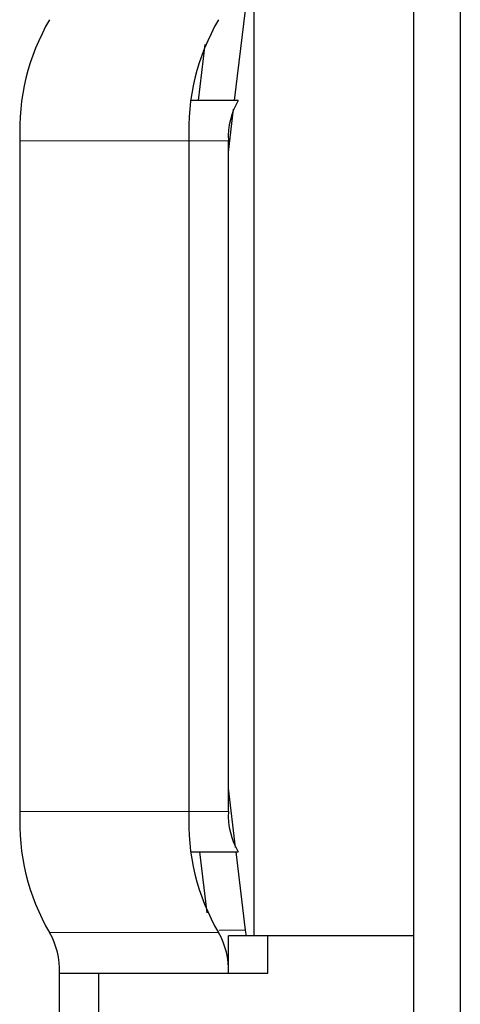
# Model space of a CAD drawing. Units: millimetres. Extents: x 0 to 210, y 0 to 297.
# Drawn here: x 30 to 30, y 145 to 146 of the extents above; entities that cross this region are included whole.
import ezdxf

# ---------------------------------------------------------------- set-up
doc = ezdxf.new("R2010")
doc.units = ezdxf.units.MM

msp = doc.modelspace()

# ---------------------------------------------------------------- linework, layer by layer
at = {"color": 7, "linetype": 'Continuous', "lineweight": 25}
for p, q in [((30.17437, 142.91327), (30.17437, 170.99077)), ((30.24937, 170.99077), (30.24937, 142.91327)), ((29.91753, 144.94077), (29.91753, 146.44077)), ((29.8863, 146.28611), (29.90381, 146.43148)), ((29.82824, 146.28611), (29.83909, 146.3763)), ((29.89211, 146.28611), (29.81692, 146.28611)), ((29.87627, 146.20273), (29.88458, 146.27179)), ((29.54098, 146.22116), (29.54098, 145.14077)), ((29.81287, 146.22116), (29.81287, 145.14077)), ((29.87627, 145.14077), (29.87627, 146.22116)), ((29.88782, 145.08287), (29.87627, 145.17881)), ((29.81692, 145.07582), (29.89211, 145.07582)), ((29.8424, 144.97781), (29.8306, 145.07582)), ((29.90381, 144.95007), (29.88867, 145.07582)), ((30.17437, 144.94077), (29.87627, 144.94077)), ((29.87627, 144.88096), (29.87627, 144.94077)), ((29.93966, 144.88096), (29.93966, 144.94077)), ((29.60437, 144.88096), (29.87627, 144.88096)), ((29.60437, 144.16577), (29.60437, 144.88096)), ((29.66777, 144.56693), (29.66777, 144.88096)), ((29.87627, 144.88096), (29.93966, 144.88096))]:
    msp.add_line(p, q, dxfattribs=at)
at = {"color": 8, "linetype": 'Continuous', "lineweight": 18}
for p, q in [((29.54098, 146.22116), (29.81287, 146.22116)), ((29.81287, 146.22116), (29.87627, 146.22116)), ((29.81287, 145.14077), (29.54098, 145.14077)), ((29.87627, 145.14077), (29.81287, 145.14077)), ((29.58853, 144.94592), (29.86042, 144.94592)), ((29.90384, 144.95008), (29.86129, 144.95009))]:
    msp.add_line(p, q, dxfattribs=at)
at = {"color": 7, "linetype": 'Continuous', "lineweight": 25, "flags": 128}
msp.add_lwpolyline([(29.90524, 144.94077), (29.90476, 144.94357), (29.90384, 144.95008)], dxfattribs=at)
at = {"color": 7, "linetype": 'Continuous', "lineweight": 25}
for centre, radius, start, end in [((29.89259, 146.23859), 0.35204, 149.73666, 182.839), ((30.16448, 146.23859), 0.35204, 149.73666, 182.839), ((29.99347, 146.22697), 0.11735, 149.73666, 182.839), ((29.89259, 145.12333), 0.35204, 177.161, 210.26334), ((30.16448, 145.12333), 0.35204, 177.161, 210.26334), ((29.99347, 145.13496), 0.11735, 177.161, 210.26334), ((29.48717, 144.88678), 0.11735, 357.161, 30.26334), ((29.75906, 144.88678), 0.11735, 357.161, 30.26334)]:
    msp.add_arc(centre, radius, start, end, dxfattribs=at)

doc.saveas('drawing.dxf')
